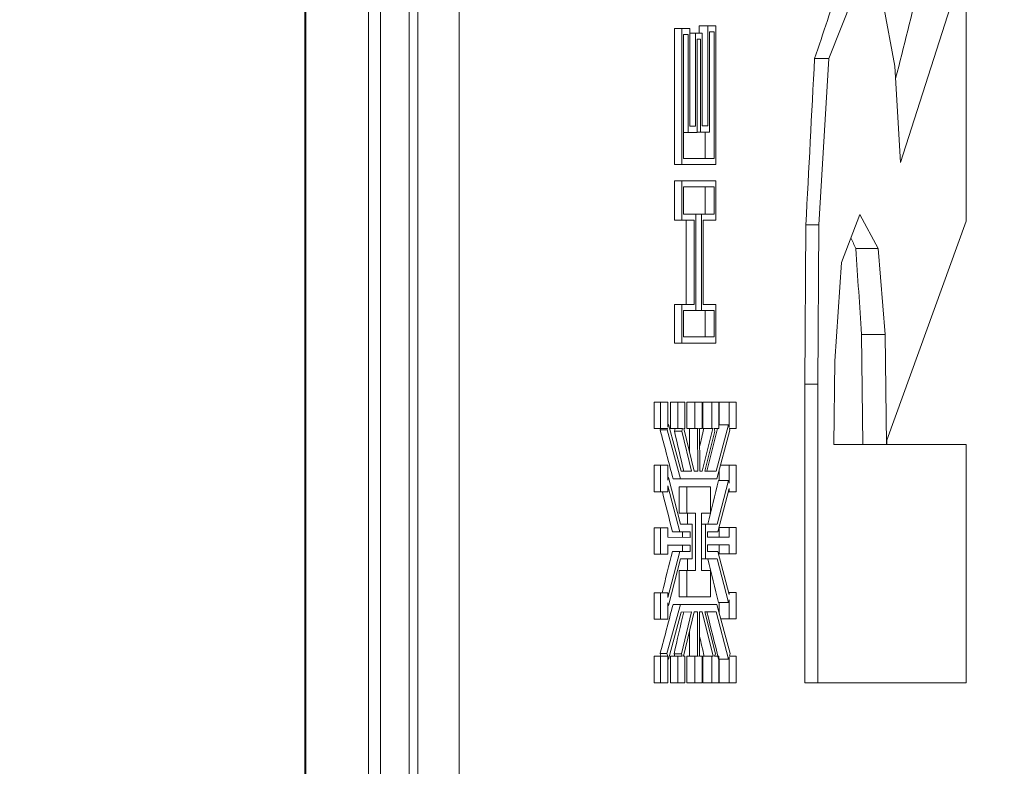
# Model space of a CAD drawing. Units: inches. Extents: x 0.8 to 15.8, y 0.6 to 10.5.
# Drawn here: x 9.4 to 9.4, y 9.7 to 9.8 of the extents above; entities that cross this region are included whole.
import ezdxf

# ---------------------------------------------------------------- set-up
doc = ezdxf.new("R2010")
doc.units = ezdxf.units.IN
doc.header["$MEASUREMENT"] = 0
doc.layers.add('FORMAT', color=7, linetype='Continuous')
doc.styles.add('SLDTEXTSTYLE0', font='TXT', dxfattribs={"width": 0.605})
doc.dimstyles.new('SLDDIMSTYLE4', dxfattribs={"dimtxt": 0.08, "dimasz": 0.13, "dimexe": 0, "dimexo": 0.0625, "dimgap": 0.02, "dimtad": 0, "dimtih": 1, "dimtoh": 1, "dimdec": 1, "dimlfac": 24, "dimrnd": 1e-09, "dimzin": 12, "dimdsep": 46, "dimlunit": 5, "dimtxsty": 'SLDTEXTSTYLE0', "dimsah": 1, "dimcen": 0.09, "dimadec": 0, "dimazin": 3, "dimtfac": 1, "dimtdec": 1, "dimtofl": 0, "dimtmove": 0, "dimatfit": 3, "dimfxl": 0, "dimfrac": 2, "dimtolj": 1, "dimtzin": 12, "dimarcsym": 0})

# ---------------------------------------------------------------- blocks, each defined once
blk = doc.blocks.new('_D_31')
at = {"layer": 'FORMAT'}
for p, q in [((9.246153, 10.498136), (10.027397, 10.498136)), ((9.902397, 10.498136), (9.902397, 9.959032)), ((9.787814, 9.817699), (9.76948, 9.817699)), ((9.76948, 9.817699), (9.76948, 9.694921)), ((10.01698, 9.817699), (10.035314, 9.817699)), ((10.035314, 9.817699), (10.035314, 9.694921)), ((9.76948, 9.694921), (9.787814, 9.694921)), ((10.035314, 9.694921), (10.01698, 9.694921)), ((9.902397, 9.081469), (9.902397, 9.676588)), ((9.246153, 9.081469), (10.027397, 9.081469))]:
    blk.add_line(p, q, dxfattribs=at)
for points in [[(9.902397, 10.498136), (9.882397, 10.368136), (9.922397, 10.368136)], [(9.902397, 9.081469), (9.922397, 9.211469), (9.882397, 9.211469)]]:
    blk.add_solid(points, dxfattribs=at)
at = {"layer": 'FORMAT', "char_height": 0.08, "attachment_point": 1, "style": 'SLDTEXTSTYLE0'}
for s, insert in [('34', (9.841286, 9.939157)), ('864', (9.81073, 9.798046))]:
    blk.add_mtext(s, dxfattribs=dict(at, insert=insert))

msp = doc.modelspace()

# ---------------------------------------------------------------- linework, layer by layer
at = {"color": 7, "linetype": 'Continuous', "lineweight": 15}
for p, q in [((9.41136028, 10.04224855), (9.41136028, 9.53735602)), ((9.40287503, 9.66263979), (9.40287503, 9.91848562)), ((9.40291522, 9.66263979), (9.40291522, 9.91848562)), ((9.40636703, 9.66111895), (9.40636703, 9.91848562)), ((9.40703376, 9.66195229), (9.40703376, 9.91765229)), ((9.40859888, 9.91771895), (9.40859888, 9.66188562)), ((9.40908072, 9.91771895), (9.40908072, 9.66188562)), ((9.43925342, 9.80322037), (9.43925342, 9.76951991)), ((9.43169929, 9.77845221), (9.43334712, 9.78263079)), ((9.43564038, 9.772742), (9.43879387, 9.78263079)), ((9.43468256, 9.78148154), (9.43532514, 9.778032)), ((9.42455084, 9.780243), (9.42455084, 9.77984387)), ((9.42502789, 9.780243), (9.42455084, 9.780243)), ((9.42502789, 9.77474496), (9.42502789, 9.780243)), ((9.42502789, 9.780243), (9.42546613, 9.780243)), ((9.42546613, 9.780243), (9.42546613, 9.77261783)), ((9.4231983, 9.7801085), (9.4231983, 9.77261783)), ((9.42360397, 9.7801085), (9.4231983, 9.7801085)), ((9.42360397, 9.77261783), (9.42360397, 9.7801085)), ((9.42360397, 9.7801085), (9.42403879, 9.7801085)), ((9.42369315, 9.77977516), (9.42394961, 9.77977516)), ((9.42369315, 9.77295116), (9.42369315, 9.77977516)), ((9.42394961, 9.77977516), (9.42394961, 9.77439112)), ((9.42403879, 9.7801085), (9.42403879, 9.77472446)), ((9.42435216, 9.77984387), (9.42403879, 9.77984387)), ((9.42435216, 9.77472446), (9.42435216, 9.77984387)), ((9.42435216, 9.77984387), (9.42471794, 9.77984387)), ((9.42471794, 9.77984387), (9.42471794, 9.77474496)), ((9.42511707, 9.77990966), (9.42537705, 9.77990966)), ((9.42511707, 9.77441162), (9.42511707, 9.77990966)), ((9.42537705, 9.77990966), (9.42537705, 9.77295116)), ((9.42444133, 9.77951054), (9.42462877, 9.77951054)), ((9.42444133, 9.77439112), (9.42444133, 9.77951054)), ((9.42462877, 9.77951054), (9.42462877, 9.77441162)), ((9.43169929, 9.77845221), (9.43090838, 9.77845221)), ((9.43113532, 9.76931041), (9.43169929, 9.77845221)), ((9.43532514, 9.778032), (9.43564038, 9.772742)), ((9.42394961, 9.77439112), (9.42369315, 9.77439112)), ((9.42394961, 9.77439112), (9.42444133, 9.77439112)), ((9.42403879, 9.77472446), (9.42435216, 9.77472446)), ((9.42462877, 9.77441162), (9.42444133, 9.77441162)), ((9.42462877, 9.77441162), (9.42511707, 9.77441162)), ((9.42471794, 9.77474496), (9.42502789, 9.77474496)), ((9.42487869, 9.77295116), (9.42487869, 9.77441162)), ((9.42537705, 9.77295116), (9.42369315, 9.77295116)), ((9.42360397, 9.77261783), (9.4231983, 9.77261783)), ((9.42546613, 9.77261783), (9.42360397, 9.77261783)), ((9.4231983, 9.77172379), (9.4231983, 9.76957075)), ((9.42360397, 9.77172379), (9.4231983, 9.77172379)), ((9.42360397, 9.76957075), (9.42360397, 9.77172379)), ((9.42360397, 9.77172379), (9.42546613, 9.77172379)), ((9.42546613, 9.77172379), (9.42546613, 9.76957075)), ((9.42369315, 9.77139046), (9.42537705, 9.77139046)), ((9.42369315, 9.76990408), (9.42369315, 9.77139046)), ((9.42487869, 9.76990408), (9.42487869, 9.77139046)), ((9.42537705, 9.77139046), (9.42537705, 9.76990408)), ((9.42360397, 9.76957075), (9.4231983, 9.76957075)), ((9.42428685, 9.76957075), (9.42360397, 9.76957075)), ((9.42437602, 9.76990408), (9.42369315, 9.76990408)), ((9.42384998, 9.76957075), (9.42384998, 9.7649387)), ((9.42428685, 9.7649387), (9.42428685, 9.76957075)), ((9.42437602, 9.76460537), (9.42437602, 9.76990408)), ((9.42468323, 9.76990408), (9.42437602, 9.76990408)), ((9.42468323, 9.76990408), (9.42468323, 9.76460537)), ((9.42537705, 9.76990408), (9.42468323, 9.76990408)), ((9.42546613, 9.76957075), (9.4247724, 9.76957075)), ((9.4247724, 9.76957075), (9.4247724, 9.7649387)), ((9.4333876, 9.76986979), (9.43238666, 9.76723187)), ((9.4343948, 9.76799941), (9.4333876, 9.76986979)), ((9.43925342, 9.76951991), (9.43488896, 9.75746708)), ((9.43037651, 9.76055158), (9.43042348, 9.76931041)), ((9.43113532, 9.76931041), (9.4304235, 9.76931041)), ((9.43108086, 9.76055158), (9.43113532, 9.76931041)), ((9.4343948, 9.76799941), (9.43317308, 9.76799941)), ((9.43478219, 9.76328912), (9.4343948, 9.76799941)), ((9.43238666, 9.76723187), (9.43202108, 9.76181596)), ((9.4231983, 9.7649387), (9.4231983, 9.76281175)), ((9.42360397, 9.7649387), (9.4231983, 9.7649387)), ((9.42360397, 9.76281175), (9.42360397, 9.7649387)), ((9.42360397, 9.7649387), (9.42428685, 9.7649387)), ((9.42369315, 9.76460537), (9.42437602, 9.76460537)), ((9.42369315, 9.76314508), (9.42369315, 9.76460537)), ((9.42468323, 9.76460537), (9.42437602, 9.76460537)), ((9.42468323, 9.76460537), (9.42537705, 9.76460537)), ((9.4247724, 9.7649387), (9.42546613, 9.7649387)), ((9.42487869, 9.76314508), (9.42487869, 9.76460537)), ((9.42537705, 9.76460537), (9.42537705, 9.76314508)), ((9.42546613, 9.7649387), (9.42546613, 9.76281175)), ((9.42537705, 9.76314508), (9.42369315, 9.76314508)), ((9.43478219, 9.76328912), (9.43349134, 9.76328912)), ((9.43355145, 9.75722887), (9.43349136, 9.76328912)), ((9.43485552, 9.75722887), (9.43478219, 9.76328912)), ((9.42360397, 9.76281175), (9.4231983, 9.76281175)), ((9.42546613, 9.76281175), (9.42360397, 9.76281175)), ((9.43202108, 9.76181596), (9.43196329, 9.75722887)), ((9.43037647, 9.76055158), (9.43037647, 9.74413391)), ((9.43108086, 9.76055158), (9.43037647, 9.76055158)), ((9.43108086, 9.74413391), (9.43108086, 9.76055158)), ((9.42207377, 9.75810929), (9.42207377, 9.759565)), ((9.42243916, 9.759565), (9.42207377, 9.759565)), ((9.42243916, 9.759565), (9.42243916, 9.75810929)), ((9.42282841, 9.759565), (9.42243916, 9.759565)), ((9.42282841, 9.75818721), (9.42282841, 9.759565)), ((9.42298065, 9.75810929), (9.42298065, 9.759565)), ((9.42337723, 9.759565), (9.42298065, 9.759565)), ((9.42337723, 9.759565), (9.42337723, 9.75810929)), ((9.42376658, 9.759565), (9.42337723, 9.759565)), ((9.42376658, 9.75810929), (9.42376658, 9.759565)), ((9.42388792, 9.75810929), (9.42388792, 9.759565)), ((9.42432674, 9.759565), (9.42388792, 9.759565)), ((9.42432674, 9.759565), (9.42432674, 9.75810929)), ((9.42471608, 9.759565), (9.42432674, 9.759565)), ((9.42471608, 9.75810929), (9.42471608, 9.759565)), ((9.42475715, 9.75810929), (9.42475715, 9.759565)), ((9.4252474, 9.759565), (9.42475715, 9.759565)), ((9.4252474, 9.759565), (9.4252474, 9.75810929)), ((9.42563675, 9.759565), (9.4252474, 9.759565)), ((9.42563675, 9.75810929), (9.42563675, 9.759565)), ((9.42565366, 9.7583161), (9.42565366, 9.759565)), ((9.42620835, 9.759565), (9.42565366, 9.759565)), ((9.4265977, 9.759565), (9.42620835, 9.759565)), ((9.42620835, 9.759565), (9.42620835, 9.75816895)), ((9.4265977, 9.75810929), (9.4265977, 9.759565)), ((9.42243916, 9.75810929), (9.42207377, 9.75810929)), ((9.42278949, 9.75803832), (9.42241364, 9.75803832)), ((9.42241368, 9.75803832), (9.42243166, 9.75810929)), ((9.42243916, 9.75810929), (9.42280807, 9.75810929)), ((9.42278949, 9.75803832), (9.42280807, 9.75810929)), ((9.42278949, 9.75803832), (9.42352321, 9.75535312)), ((9.42282841, 9.75818721), (9.42286742, 9.75833609)), ((9.42286742, 9.75833609), (9.42282841, 9.75833609)), ((9.42286742, 9.75833609), (9.42356868, 9.75576971)), ((9.42337723, 9.75810929), (9.42298065, 9.75810929)), ((9.42319701, 9.75796937), (9.42323656, 9.75810929)), ((9.42337723, 9.75810929), (9.42364387, 9.75810929)), ((9.4236026, 9.75796937), (9.42364387, 9.75810929)), ((9.42371915, 9.75810929), (9.42376658, 9.75810929)), ((9.42371915, 9.75810929), (9.42428665, 9.75576851)), ((9.42432674, 9.75810929), (9.42388792, 9.75810929)), ((9.4240249, 9.75810787), (9.4240777, 9.75810929)), ((9.42402709, 9.75683902), (9.4240249, 9.75810787)), ((9.42447115, 9.75810787), (9.4240249, 9.75810787)), ((9.42432674, 9.75810929), (9.42452689, 9.75810929)), ((9.42447115, 9.75810787), (9.42452689, 9.75810929)), ((9.42447115, 9.75810787), (9.42447536, 9.75576819)), ((9.42458262, 9.75810929), (9.42471608, 9.75810929)), ((9.42458262, 9.75810929), (9.42458682, 9.755768)), ((9.42472576, 9.75576777), (9.42530626, 9.75810929)), ((9.4252474, 9.75810929), (9.42475715, 9.75810929)), ((9.4252474, 9.75810929), (9.42530626, 9.75810929)), ((9.42538224, 9.75810929), (9.42563675, 9.75810929)), ((9.42538224, 9.75810929), (9.42542311, 9.75796766)), ((9.42548842, 9.75576649), (9.42616885, 9.7583161)), ((9.42616885, 9.7583161), (9.42563675, 9.7583161)), ((9.42616885, 9.7583161), (9.42620835, 9.75816895)), ((9.42622429, 9.75810929), (9.4265977, 9.75810929)), ((9.42622429, 9.75810929), (9.42624776, 9.75802179)), ((9.4236026, 9.75796937), (9.42319703, 9.75796937)), ((9.4236026, 9.75796937), (9.42413617, 9.75576876)), ((9.42487761, 9.75576752), (9.42542311, 9.75796766)), ((9.42553467, 9.75534975), (9.42624776, 9.75802179)), ((9.43196329, 9.75722887), (9.43485552, 9.75722887)), ((9.43488896, 9.75746708), (9.43488896, 9.75722887)), ((9.43488896, 9.75722887), (9.43925342, 9.75722887)), ((9.43925342, 9.75722887), (9.43925342, 9.74413391)), ((9.42207377, 9.75464062), (9.42207377, 9.75609633)), ((9.42243916, 9.75609633), (9.42207377, 9.75609633)), ((9.42243916, 9.75609633), (9.42243916, 9.75464062)), ((9.42282841, 9.75609633), (9.42243916, 9.75609633)), ((9.42282841, 9.7552679), (9.42282841, 9.75609633)), ((9.42620835, 9.75609633), (9.42573384, 9.75609633)), ((9.4265977, 9.75609633), (9.42620835, 9.75609633)), ((9.42620835, 9.75609633), (9.42620835, 9.75510951)), ((9.4265977, 9.75464062), (9.4265977, 9.75609633)), ((9.42282841, 9.7552679), (9.4228683, 9.75541361)), ((9.4228683, 9.75541361), (9.42282841, 9.75541361)), ((9.4228683, 9.75541361), (9.42353866, 9.75285241)), ((9.42352321, 9.75535312), (9.42312086, 9.75535312)), ((9.42352321, 9.75535312), (9.42553467, 9.75534975)), ((9.42356868, 9.75576971), (9.42413617, 9.75576876)), ((9.42428665, 9.75576851), (9.42447536, 9.75576819)), ((9.42458682, 9.755768), (9.42472576, 9.75576777)), ((9.42487761, 9.75576752), (9.42548842, 9.75576649)), ((9.42553467, 9.75534975), (9.42502633, 9.75534975)), ((9.42565366, 9.75525519), (9.42565366, 9.75579566)), ((9.42282841, 9.75497004), (9.42349182, 9.75243575)), ((9.42282841, 9.75464062), (9.42282841, 9.75497004)), ((9.42345662, 9.75345133), (9.42345662, 9.75491475)), ((9.42387393, 9.75491475), (9.42345662, 9.75491475)), ((9.42387393, 9.75491475), (9.42387393, 9.75345133)), ((9.42518111, 9.75491475), (9.42387393, 9.75491475)), ((9.42518111, 9.75345133), (9.42518111, 9.75491475)), ((9.42553985, 9.75285241), (9.42616846, 9.75525519)), ((9.42558679, 9.75243575), (9.42620835, 9.75481157)), ((9.42616846, 9.75525519), (9.42561671, 9.75525519)), ((9.42616846, 9.75525519), (9.42620835, 9.75510951)), ((9.42620835, 9.75481157), (9.42620835, 9.75464062)), ((9.42243916, 9.75464062), (9.42207377, 9.75464062)), ((9.42243916, 9.75464062), (9.42282841, 9.75464062)), ((9.42620835, 9.75464062), (9.42616357, 9.75464062)), ((9.42620835, 9.75464062), (9.4265977, 9.75464062)), ((9.42387393, 9.75345133), (9.42345662, 9.75345133)), ((9.42387393, 9.75345133), (9.42435333, 9.75345133)), ((9.42391305, 9.75285241), (9.42391305, 9.75345133)), ((9.42435333, 9.75345133), (9.42435333, 9.75030304)), ((9.42469408, 9.75345133), (9.42518111, 9.75345133)), ((9.42469408, 9.75030304), (9.42469408, 9.75345133)), ((9.42207377, 9.75119937), (9.42207377, 9.75265508)), ((9.42243916, 9.75265508), (9.42207377, 9.75265508)), ((9.42243916, 9.75265508), (9.42243916, 9.75119937)), ((9.42282841, 9.75265508), (9.42243916, 9.75265508)), ((9.42282841, 9.75213206), (9.42282841, 9.75265508)), ((9.42353866, 9.75285241), (9.42417968, 9.75285241)), ((9.42417968, 9.75285241), (9.42417968, 9.75094379)), ((9.42489883, 9.75285241), (9.42469408, 9.75285241)), ((9.42489883, 9.75094379), (9.42489883, 9.75285241)), ((9.42489883, 9.75285241), (9.42553985, 9.75285241)), ((9.42565366, 9.75213212), (9.42565366, 9.75267425)), ((9.42620835, 9.75267425), (9.42565366, 9.75267425)), ((9.42620835, 9.75267425), (9.42620835, 9.75213212)), ((9.4265977, 9.75267425), (9.42620835, 9.75267425)), ((9.4265977, 9.75121854), (9.4265977, 9.75267425)), ((9.42282841, 9.75213206), (9.42406822, 9.75211365)), ((9.42349182, 9.75243575), (9.42309074, 9.75243575)), ((9.42349182, 9.75243575), (9.42406822, 9.75243575)), ((9.42364201, 9.75211998), (9.42364201, 9.75243575)), ((9.42406822, 9.75243575), (9.42406822, 9.75211365)), ((9.42501029, 9.75243575), (9.42558679, 9.75243575)), ((9.42501029, 9.75213212), (9.42501029, 9.75243575)), ((9.42501029, 9.75213212), (9.42620835, 9.75213212)), ((9.42282841, 9.75171539), (9.42406822, 9.75169698)), ((9.42282841, 9.75119937), (9.42282841, 9.75171539)), ((9.42364201, 9.75136045), (9.42364201, 9.75169698)), ((9.42364201, 9.75169698), (9.42406822, 9.75169698)), ((9.42406822, 9.75169698), (9.42406822, 9.75136045)), ((9.42501029, 9.75171545), (9.42620835, 9.75171545)), ((9.42501029, 9.75136045), (9.42501029, 9.75171545)), ((9.42565366, 9.75121854), (9.42565366, 9.75171545)), ((9.42620835, 9.75171545), (9.42620835, 9.75121854)), ((9.42243916, 9.75119937), (9.42207377, 9.75119937)), ((9.42243916, 9.75119937), (9.42282841, 9.75119937)), ((9.42349182, 9.75136045), (9.42282841, 9.74882898)), ((9.42349182, 9.75136045), (9.42309074, 9.75136045)), ((9.42406822, 9.75136045), (9.42349182, 9.75136045)), ((9.42558679, 9.75136045), (9.42501029, 9.75136045)), ((9.42620835, 9.74898463), (9.42558679, 9.75136045)), ((9.42620835, 9.75121854), (9.42565366, 9.75121854)), ((9.42620835, 9.75121854), (9.4265977, 9.75121854)), ((9.42353866, 9.75094379), (9.4228682, 9.7483855)), ((9.42417968, 9.75094379), (9.42353866, 9.75094379)), ((9.42391305, 9.75030304), (9.42391305, 9.75094379)), ((9.42489883, 9.75094379), (9.42469408, 9.75094379)), ((9.42553985, 9.75094379), (9.42489883, 9.75094379)), ((9.42616846, 9.74854102), (9.42553985, 9.75094379)), ((9.42345662, 9.74885716), (9.42345662, 9.75030304)), ((9.42387393, 9.75030304), (9.42345662, 9.75030304)), ((9.42387393, 9.75030304), (9.42387393, 9.74885716)), ((9.42435333, 9.75030304), (9.42387393, 9.75030304)), ((9.42518111, 9.75030304), (9.42469408, 9.75030304)), ((9.42518111, 9.74885716), (9.42518111, 9.75030304)), ((9.42207377, 9.74763012), (9.42207377, 9.74908583)), ((9.42243916, 9.74908583), (9.42207377, 9.74908583)), ((9.42243916, 9.74908583), (9.42243916, 9.74763012)), ((9.42282841, 9.74908583), (9.42243916, 9.74908583)), ((9.42282841, 9.74882898), (9.42282841, 9.74908583)), ((9.42387393, 9.74885716), (9.42345662, 9.74885716)), ((9.42387393, 9.74885716), (9.42518111, 9.74885716)), ((9.42620835, 9.74910504), (9.42617677, 9.74910504)), ((9.42620835, 9.74910504), (9.42620835, 9.74898463)), ((9.4265977, 9.74910504), (9.42620835, 9.74910504)), ((9.4265977, 9.74764933), (9.4265977, 9.74910504)), ((9.42278803, 9.74573811), (9.42352311, 9.74844308)), ((9.4228682, 9.7483855), (9.42282841, 9.74853129)), ((9.42282841, 9.74763012), (9.42282841, 9.74853129)), ((9.4228682, 9.7483855), (9.42282841, 9.7483855)), ((9.42352311, 9.74844308), (9.42312076, 9.74844308)), ((9.42352311, 9.74844308), (9.42553467, 9.74844662)), ((9.42553467, 9.74844662), (9.42502633, 9.74844662)), ((9.42553467, 9.74844662), (9.42625783, 9.74573677)), ((9.42616846, 9.74854102), (9.42561671, 9.74854102)), ((9.42565366, 9.74800069), (9.42565366, 9.74854102)), ((9.42620835, 9.7486867), (9.42616846, 9.74854102)), ((9.42620835, 9.7486867), (9.42620835, 9.74764933)), ((9.42286615, 9.74544114), (9.42356877, 9.7480265)), ((9.42356877, 9.7480265), (9.42413617, 9.74802749)), ((9.42357904, 9.74572954), (9.42413617, 9.74802749)), ((9.42369549, 9.74558962), (9.42428665, 9.74802776)), ((9.42428665, 9.74802776), (9.42446793, 9.74802808)), ((9.42446343, 9.74559105), (9.42446793, 9.74802808)), ((9.4245749, 9.74558962), (9.42457939, 9.74802828)), ((9.42457939, 9.74802828), (9.42472567, 9.74802853)), ((9.42472567, 9.74802853), (9.42533042, 9.74558962)), ((9.42487761, 9.7480288), (9.42548842, 9.74802987)), ((9.42487761, 9.7480288), (9.42544726, 9.74573126)), ((9.42548842, 9.74802987), (9.42617892, 9.74544247)), ((9.42243916, 9.74763012), (9.42207377, 9.74763012)), ((9.42243916, 9.74763012), (9.42282841, 9.74763012)), ((9.42620835, 9.74764933), (9.42574743, 9.74764933)), ((9.42620835, 9.74764933), (9.4265977, 9.74764933)), ((9.42401762, 9.74559105), (9.42401995, 9.74692781)), ((9.42207377, 9.74413391), (9.42207377, 9.74558962)), ((9.42243916, 9.74558962), (9.42207377, 9.74558962)), ((9.42278803, 9.74573811), (9.42241227, 9.74573811)), ((9.42245012, 9.74558962), (9.42241228, 9.74573811)), ((9.42243916, 9.74558962), (9.42243916, 9.74413391)), ((9.42282714, 9.74558962), (9.42243916, 9.74558962)), ((9.42282714, 9.74558962), (9.42278803, 9.74573811)), ((9.42286615, 9.74544114), (9.42282841, 9.74558456)), ((9.42282841, 9.74413391), (9.42282841, 9.74558456)), ((9.42298065, 9.74413391), (9.42298065, 9.74558962)), ((9.42337723, 9.74558962), (9.42298065, 9.74558962)), ((9.42357904, 9.74572954), (9.42317434, 9.74572954)), ((9.42321393, 9.74558962), (9.42317436, 9.74572954)), ((9.42337723, 9.74558962), (9.42337723, 9.74413391)), ((9.4236203, 9.74558962), (9.42337723, 9.74558962)), ((9.4236203, 9.74558962), (9.42357904, 9.74572954)), ((9.42376658, 9.74558962), (9.42369549, 9.74558962)), ((9.42376658, 9.74413391), (9.42376658, 9.74558962)), ((9.42388792, 9.74413391), (9.42388792, 9.74558962)), ((9.42432674, 9.74558962), (9.42388792, 9.74558962)), ((9.42407043, 9.74558962), (9.42401762, 9.74559105)), ((9.42446343, 9.74559105), (9.42401767, 9.74559105)), ((9.42432674, 9.74558962), (9.42432674, 9.74413391)), ((9.42451916, 9.74558962), (9.42432674, 9.74558962)), ((9.42451916, 9.74558962), (9.42446343, 9.74559105)), ((9.42471608, 9.74558962), (9.4245749, 9.74558962)), ((9.42471608, 9.74413391), (9.42471608, 9.74558962)), ((9.42475715, 9.74413391), (9.42475715, 9.74558962)), ((9.4252474, 9.74558962), (9.42475715, 9.74558962)), ((9.4252474, 9.74558962), (9.4252474, 9.74413391)), ((9.42533042, 9.74558962), (9.4252474, 9.74558962)), ((9.42544726, 9.74573126), (9.42540639, 9.74558962)), ((9.42563675, 9.74558962), (9.42540639, 9.74558962)), ((9.42563675, 9.74413391), (9.42563675, 9.74558962)), ((9.42625783, 9.74573677), (9.42621833, 9.74558962)), ((9.4265977, 9.74558962), (9.42621833, 9.74558962)), ((9.4265977, 9.74413391), (9.4265977, 9.74558962)), ((9.42286615, 9.74544114), (9.42282841, 9.74544114)), ((9.42617892, 9.74544247), (9.42563675, 9.74544247)), ((9.42565366, 9.74413391), (9.42565366, 9.74544247)), ((9.42620835, 9.74555215), (9.42617892, 9.74544247)), ((9.42620835, 9.74555215), (9.42620835, 9.74413391)), ((9.42243916, 9.74413391), (9.42207377, 9.74413391)), ((9.42243916, 9.74413391), (9.42282841, 9.74413391)), ((9.42337723, 9.74413391), (9.42298065, 9.74413391)), ((9.42337723, 9.74413391), (9.42376658, 9.74413391)), ((9.42432674, 9.74413391), (9.42388792, 9.74413391)), ((9.42432674, 9.74413391), (9.42471608, 9.74413391)), ((9.4252474, 9.74413391), (9.42475715, 9.74413391)), ((9.4252474, 9.74413391), (9.42563675, 9.74413391)), ((9.42620835, 9.74413391), (9.42565366, 9.74413391)), ((9.42620835, 9.74413391), (9.4265977, 9.74413391)), ((9.43108086, 9.74413391), (9.43037647, 9.74413391)), ((9.43925342, 9.74413391), (9.43108086, 9.74413391))]:
    msp.add_line(p, q, dxfattribs=at)
msp.add_arc((8.67850527, 9.78980229), 0.83333333, 330, 30, dxfattribs=at)
for centre, major_axis, ratio, start_param, end_param in [((8.33781787, 9.74811479), (1.1034193, 0.33624782), 0.61928375, 5.86574512, 5.87123685), ((8.33781787, 9.72286633), (1.04692146, 0.56299431), 0.72117581, 5.7003411, 5.70595843), ((8.33781787, 9.58452657), (0.31584623, 4.86773182), 0.22136805, 4.7647178, 4.76659706), ((8.33781787, 9.79522119), (1.1193109, -0.1915993), 0.46793388, 0.30186229, 0.30294084), ((8.33781787, 9.94626934), (-0.32888342, 3.65103845), 0.29406784, 4.635785, 4.63707625), ((8.33781787, 9.76774533), (0.9194485, -0.8486302), 0.75957734, 0.87093329, 0.87337661), ((8.33781787, 9.7372595), (0.79583155, 1.05306994), 0.75225655, 5.24572867, 5.24653699), ((8.33781787, 9.73571465), (0.89124566, 0.89850367), 0.76022377, 5.37631745, 5.37839969), ((8.33781787, 9.77226458), (-0.76641759, 1.09853568), 0.74705806, 4.21860794, 4.2203845), ((8.33781787, 9.75535879), (1.12289583, -0.00013453), 0.0004316, 0.25278995, 0.25948779), ((8.33781787, 9.73220067), (0.86624214, 0.94071086), 0.75953897, 5.34071116, 5.34280461), ((8.33781787, 9.76525305), (-0.86685703, 0.93969171), 0.75956872, 4.09002576, 4.09194746), ((8.33781787, 9.75175534), (1.12289583, -0.0011925), 0.00382583, 0.25767703, 0.26050491), ((8.33781787, 9.73855768), (0.86831227, 0.93727626), 0.75963662, 5.33480888, 5.33679363), ((8.33781787, 9.77159553), (-0.86624214, 0.94071086), 0.75953897, 4.08197336, 4.0840668), ((8.33781787, 9.73598291), (0.91305438, 0.86018261), 0.7598687, 5.39995343, 5.40240125), ((8.33781787, 9.74843712), (1.12289583, 0.00014134), 0.00045346, 6.02369721, 6.03039536), ((8.33781787, 9.73153267), (0.76649853, 1.09841091), 0.74707409, 5.20441343, 5.20626868), ((8.33781787, 9.76808294), (-0.89117056, 0.89863301), 0.76022339, 4.04627095, 4.04857045), ((8.33781787, 9.76653554), (-0.79591484, 1.05294057), 0.7522695, 4.17805536, 4.17897041)]:
    msp.add_ellipse(centre, major_axis=major_axis, ratio=ratio, start_param=start_param, end_param=end_param, dxfattribs=at)

# ---------------------------------------------------------------- dimensions: what is measured, and where the dimension line sits
at = {"layer": 'FORMAT'}
dim = msp.add_linear_dim(base=(9.90239709, 9.08146896), p1=(9.19615307, 10.49813562), p2=(9.19615307, 9.08146896), angle=90, dimstyle='SLDDIMSTYLE4', dxfattribs=at)
dim.commit()
dim.dimension.update_dxf_attribs({"geometry": '_D_31', "text_midpoint": (9.90239709, 9.8178098), "dimtype": 160})

doc.saveas('drawing.dxf')
